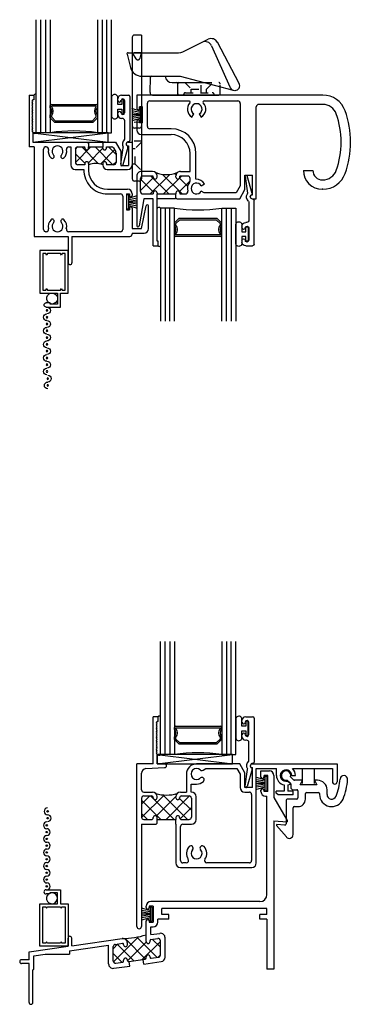
# Model space of a CAD drawing. Extents: x -12.8 to 29.1, y 0 to 48.
# Drawn here: x -10.3 to -5.9, y 12.3 to 25.3 of the extents above; entities that cross this region are included whole.
import ezdxf

# ---------------------------------------------------------------- set-up
doc = ezdxf.new("R2010")
doc.units = 0
doc.header["$LTSCALE"] = 0.3
doc.header["$MEASUREMENT"] = 0
doc.linetypes.add('HIDDEN2', pattern=[0.1875, 0.125, -0.0625])
doc.layers.get('0').update_dxf_attribs({"linetype": 'CONTINUOUS'})
for name, color, linetype in [('B200025$0$THERMAL', 3, 'CONTINUOUS'), ('B200051$0$THERMAL', 3, 'CONTINUOUS'), ('B200051a$0$GLASS', 86, 'CONTINUOUS'), ('B200051a$0$HARD_SEAL', 7, 'CONTINUOUS'), ('B200051a$0$IG_SPACER', 86, 'CONTINUOUS'), ('B200051a$0$SETTING_BLOCK', 86, 'CONTINUOUS'), ('b200062$0$THERMAL', 3, 'CONTINUOUS'), ('b200062a$0$GLASS', 86, 'CONTINUOUS'), ('b200062a$0$HARD_SEAL', 7, 'CONTINUOUS'), ('b200062a$0$IG_SPACER', 86, 'CONTINUOUS'), ('B200071$0$THERMAL', 3, 'CONTINUOUS'), ('B200071a$0$GLASS', 86, 'CONTINUOUS'), ('B200071a$0$HARD_SEAL', 7, 'CONTINUOUS'), ('B200071a$0$IG_SPACER', 86, 'CONTINUOUS'), ('B200071a$0$LockSpring', 40, 'CONTINUOUS'), ('B200071a$0$SETTING_BLOCK', 86, 'CONTINUOUS'), ('E200025$0$EXT_FRAME', 5, 'CONTINUOUS'), ('E200051$0$EXT_BRIDGE_SASH', 6, 'CONTINUOUS'), ('E200051$0$EXT_SASH', 6, 'CONTINUOUS'), ('e200062$0$EXT_BRIDGE_SASH', 6, 'CONTINUOUS'), ('e200062$0$EXT_SASH', 6, 'CONTINUOUS'), ('E200071$0$EXT_SASH', 6, 'CONTINUOUS'), ('E200090$0$EXT_BEAD', 1, 'CONTINUOUS'), ('e289005$0$EXT_MISC', 5, 'CONTINUOUS'), ('E990861$0$EXT_MISC', 5, 'CONTINUOUS'), ('HARD_HIDDEN', 13, 'HIDDEN2'), ('HARD_OBJECT', 13, 'CONTINUOUS'), ('SCREEN$0$SCREEN_MESH', 5, 'CONTINUOUS'), ('SCREEN$0$SPLINE', 5, 'CONTINUOUS'), ('SILL$0$DIM', 7, 'CONTINUOUS'), ('SILL$0$HARD_SEAL', 7, 'CONTINUOUS')]:
    doc.layers.add(name, color=color, linetype=linetype)

# ---------------------------------------------------------------- blocks, each defined once
blk = doc.blocks.new('E200051')
at = {"layer": 'E200051$0$EXT_BRIDGE_SASH'}
for p, q in [((0.637, 0.977), (0.625, 0.965)), ((0.625, 0.801), (0.625, 0.965)), ((0.637, 0.789), (0.625, 0.801))]:
    blk.add_line(p, q, dxfattribs=at)
at = {"layer": 'E200051$0$EXT_SASH'}
for p, q in [((1.772, 1.585), (1.472, 1.585)), ((1.77, 1.491), (1.472, 1.555)), ((1.77, 1.367), (1.77, 1.491)), ((1.832, 1.367), (1.832, 1.525)), ((0.625, 1.312), (0.625, 1.367)), ((0.625, 1.367), (0.927, 1.367)), ((0.675, 1.317), (0.937, 1.317)), ((0.675, 1.312), (0.675, 1.317)), ((0.937, 1.215), (0.937, 1.317)), ((0.987, 1.037), (0.987, 1.307)), ((1.25, 1.04), (1.25, 1.307)), ((1.31, 1.367), (1.332, 1.367)), ((1.312, 1.292), (1.312, 1.332)), ((1.312, 1.332), (1.332, 1.332)), ((1.502, 1.367), (1.77, 1.367)), ((1.502, 1.332), (1.522, 1.332)), ((1.522, 1.292), (1.522, 1.332)), ((1.832, 1.367), (1.845, 1.367)), ((1.875, 0.568), (1.875, 1.337)), ((0.625, 1.146), (0.745, 1.215)), ((0.745, 1.215), (0.937, 1.215)), ((1.312, 1.292), (1.522, 1.292)), ((1.312, 1.04), (1.312, 1.212)), ((1.342, 1.242), (1.783, 1.242)), ((1.813, 1.212), (1.813, 0.523)), ((0.625, 0.989), (0.625, 1.146)), ((0.687, 1.027), (0.687, 1.092)), ((0.702, 1.119), (0.754, 1.149)), ((0.77, 1.153), (0.894, 1.153)), ((0.925, 1.122), (0.925, 1.027)), ((0.637, 0.977), (0.625, 0.989)), ((0.702, 1.027), (0.687, 1.027)), ((0.702, 0.977), (0.687, 0.977)), ((0.687, 0.789), (0.687, 0.977)), ((0.91, 1.027), (0.925, 1.027)), ((0.91, 0.977), (0.927, 0.977)), ((0.637, 0.789), (0.625, 0.777)), ((0.702, 0.789), (0.687, 0.789)), ((0.91, 0.789), (0.999, 0.789)), ((0.625, 0.05), (0.625, 0.777)), ((0.702, 0.739), (0.687, 0.739)), ((0.687, 0.644), (0.687, 0.739)), ((0.91, 0.739), (0.925, 0.739)), ((0.925, 0.739), (0.925, 0.644)), ((0.987, 0.611), (0.987, 0.727)), ((0.687, 0.526), (0.687, 0.551)), ((0.687, 0.551), (0.927, 0.551)), ((0.718, 0.613), (0.894, 0.613)), ((1.875, 0.568), (2.225, 0.568)), ((1.875, 0.067), (1.875, 0.518)), ((1.875, 0.518), (2.225, 0.518)), ((0.687, 0.222), (0.687, 0.226)), ((1.783, 0.192), (0.717, 0.192)), ((1.813, 0.229), (1.813, 0.222)), ((0, 0.062), (0.062, 0.062)), ((0, 0), (0, 0.062)), ((0, 0), (0.687, 0)), ((0.062, 0.062), (0.062, 0.05)), ((0.074, 0.038), (0.062, 0.05)), ((0.086, 0.05), (0.074, 0.038)), ((0.098, 0.038), (0.086, 0.05)), ((0.11, 0.05), (0.098, 0.038)), ((0.122, 0.038), (0.11, 0.05)), ((0.134, 0.05), (0.122, 0.038)), ((0.146, 0.038), (0.134, 0.05)), ((0.158, 0.05), (0.146, 0.038)), ((0.17, 0.038), (0.158, 0.05)), ((0.182, 0.05), (0.17, 0.038)), ((0.194, 0.038), (0.182, 0.05)), ((0.206, 0.05), (0.194, 0.038)), ((0.218, 0.038), (0.206, 0.05)), ((0.23, 0.05), (0.218, 0.038)), ((0.242, 0.038), (0.23, 0.05)), ((0.254, 0.05), (0.242, 0.038)), ((0.266, 0.038), (0.254, 0.05)), ((0.278, 0.05), (0.266, 0.038)), ((0.29, 0.038), (0.278, 0.05)), ((0.302, 0.05), (0.29, 0.038)), ((0.314, 0.038), (0.302, 0.05)), ((0.326, 0.05), (0.314, 0.038)), ((0.338, 0.038), (0.326, 0.05)), ((0.35, 0.05), (0.338, 0.038)), ((0.362, 0.038), (0.35, 0.05)), ((0.374, 0.05), (0.362, 0.038)), ((0.386, 0.038), (0.374, 0.05)), ((0.398, 0.05), (0.386, 0.038)), ((0.41, 0.038), (0.398, 0.05)), ((0.422, 0.05), (0.41, 0.038)), ((0.434, 0.038), (0.422, 0.05)), ((0.446, 0.05), (0.434, 0.038)), ((0.458, 0.038), (0.446, 0.05)), ((0.47, 0.05), (0.458, 0.038)), ((0.482, 0.038), (0.47, 0.05)), ((0.494, 0.05), (0.482, 0.038)), ((0.494, 0.05), (0.625, 0.05)), ((0.687, 0.067), (0.687, 0)), ((0.687, 0.067), (1.875, 0.067))]:
    blk.add_line(p, q, dxfattribs=at)
for centre, radius, start, end in [((1.472, 1.57), 0.015, 90, 270), ((1.772, 1.525), 0.06, 0, 90), ((0.65, 1.312), 0.025, 180, 0), ((0.927, 1.307), 0.06, 0, 90), ((1.31, 1.307), 0.06, 90, 180), ((1.332, 1.349), 0.0175, 270, 90), ((1.502, 1.349), 0.0175, 90, 270), ((1.845, 1.337), 0.03, 0, 90), ((1.342, 1.212), 0.03, 90, 180), ((1.783, 1.212), 0.03, 0, 90), ((0.718, 1.092), 0.031, 120, 180), ((0.77, 1.122), 0.031, 90, 120), ((0.894, 1.122), 0.031, 0, 90), ((0.702, 1.002), 0.025, 270, 90), ((0.91, 1.002), 0.025, 90, 270), ((0.927, 1.037), 0.06, 270, 0), ((0.999, 1.04), 0.313, 267.8028, 0), ((0.999, 1.04), 0.251, 270, 0), ((0.702, 0.764), 0.025, 270, 90), ((0.91, 0.764), 0.025, 90, 270), ((0.718, 0.644), 0.031, 180, 270), ((0.717, 0.526), 0.03, 180, 281.3453), ((0.894, 0.644), 0.031, 270, 0), ((0.927, 0.611), 0.06, 270, 0), ((1.783, 0.523), 0.03, 254.0136, 0), ((2.225, 0.543), 0.025, 270, 90), ((0.747, 0.376), 0.0725, 44.8572, 315.1428), ((0.747, 0.376), 0.122, 44.8572, 101.3453), ((0.816, 0.445), 0.025, 224.8572, 44.8572), ((1.672, 0.445), 0.025, 135.1428, 315.1428), ((1.741, 0.376), 0.122, 74.0136, 135.1428), ((1.741, 0.376), 0.0725, 224.8572, 135.1428), ((0.747, 0.376), 0.122, 258.6547, 315.1428), ((0.816, 0.307), 0.025, 315.1428, 135.1428), ((1.672, 0.307), 0.025, 44.8572, 224.8572), ((1.741, 0.376), 0.122, 224.8572, 285.9864), ((0.717, 0.226), 0.03, 78.6547, 180), ((0.717, 0.222), 0.03, 180, 270), ((1.783, 0.229), 0.03, 0, 105.9864), ((1.783, 0.222), 0.03, 270, 0)]:
    blk.add_arc(centre, radius, start, end, dxfattribs=at)
blk = doc.blocks.new('B200051')
at = {"layer": 'B200051$0$THERMAL'}
h = blk.add_hatch(dxfattribs=at)
h.set_pattern_fill('NET', color=256, angle=45, style=0)
h.paths.add_polyline_path([(0.925, 0.977), (0.91, 0.977, -1), (0.91, 1.027), (0.925, 1.027), (0.925, 1.122, 0.414214), (0.894, 1.153), (0.77, 1.153, 0.131652), (0.754, 1.149), (0.702, 1.119, 0.267949), (0.687, 1.092), (0.687, 1.027), (0.702, 1.027, -1), (0.702, 0.977), (0.687, 0.977), (0.687, 0.789), (0.702, 0.789, -1), (0.702, 0.739), (0.687, 0.739), (0.687, 0.644, 0.414214), (0.718, 0.613), (0.894, 0.613, 0.414214), (0.925, 0.644), (0.925, 0.739), (0.91, 0.739, -1), (0.91, 0.789), (0.925, 0.789, -0.17675)])
for p, q in [((0.637, 0.977), (0.687, 0.977)), ((0.637, 0.789), (0.687, 0.789))]:
    blk.add_line(p, q, dxfattribs=at)
blk.add_arc((1.183, 0.883), 0.274, 159.9529, 200.0471, dxfattribs=at)
blk.add_blockref('E200051', (0, 0))
blk = doc.blocks.new('E200090')
at = {"layer": 'E200090$0$EXT_BEAD'}
for p, q in [((-0.005, 0.938), (0.087, 0.938)), ((0.107, 0.918), (0.107, 0.334)), ((-0.055, 0.868), (-0.055, 0.888)), ((0.037, 0.701), (0.037, 0.865)), ((-0.055, 0.678), (-0.055, 0.697)), ((0.005, 0.628), (-0.005, 0.628)), ((0.037, 0.359), (0.037, 0.596)), ((0.092, 0.319), (0.087, 0.319)), ((-0.014, 0.019), (0.018, 0.238)), ((0.08, 0.243), (0.014, 0.011))]:
    blk.add_line(p, q, dxfattribs=at)
for centre, radius, start, end in [((-0.005, 0.888), 0.05, 90, 180), ((0.087, 0.918), 0.02, 0, 90), ((-0.032, 0.868), 0.023, 180, 355.5565), ((0.013, 0.865), 0.0231, 0, 175.5565), ((-0.032, 0.697), 0.023, 4.4435, 180), ((-0.005, 0.678), 0.05, 180, 270), ((0.013, 0.701), 0.0231, 184.4435, 0), ((0.005, 0.596), 0.032, 0, 90), ((0.087, 0.288), 0.081, 132.6161, 209.7287), ((0.022, 0.359), 0.015, 312.6161, 360), ((0.087, 0.288), 0.031, 90, 242.8371), ((0.092, 0.334), 0.015, 270, 360), ((0.003, 0.24), 0.015, 351.5727, 29.7287), ((0.066, 0.247), 0.015, 344.2321, 62.8371), ((0, 0.015), 0.015, 165, 344.2321)]:
    blk.add_arc(centre, radius, start, end, dxfattribs=at)
blk = doc.blocks.new('B200090')
blk.add_blockref('E200090', (0, 0))
blk = doc.blocks.new('B200051a$0$Sb_16_2')
at = {"layer": 'B200051a$0$SETTING_BLOCK'}
for p, q in [((1, 0.125), (0, 0.125)), ((0, 0.125), (0, 0)), ((0, 0), (1, 0.125)), ((0, 0.125), (1, 0)), ((0, 0), (1, 0)), ((1, 0), (1, 0.125))]:
    blk.add_line(p, q, dxfattribs=at)
blk = doc.blocks.new('B200051a$0$Ws-187')
at = {"layer": 'B200051a$0$HARD_SEAL'}
for p, q in [((0.055, 0.03), (0.023, 0.143)), ((0.075, 0.03), (0.054, 0.143)), ((0.095, 0.03), (0.077, 0.143)), ((0.105, 0.03), (0.105, 0.143)), ((0.115, 0.03), (0.133, 0.143)), ((0.135, 0.03), (0.157, 0.143)), ((0.155, 0.03), (0.188, 0.143)), ((0.2, 0.03), (0.011, 0.03)), ((0.011, 0.03), (0.011, 0)), ((0.011, 0), (0.2, 0)), ((0.2, 0), (0.2, 0.03))]:
    blk.add_line(p, q, dxfattribs=at)
blk = doc.blocks.new('B200051a$0$Bulb_680')
at = {"layer": 'B200051a$0$HARD_SEAL'}
blk.add_lwpolyline([(-0.119, -0.175, -1.037768), (-0.12, -0.092), (-0.032, -0.092), (-0.032, -0.04), (-0.095, -0.04), (-0.095, -0.01), (0.095, -0.01), (0.095, -0.04), (0.031, -0.04), (0.031, -0.092), (0.12, -0.092, -1.037768), (0.119, -0.175)], format="xyb", close=True, dxfattribs=at)
blk = doc.blocks.new('B200051a$0$G16_3_3')
at = {"layer": 'B200051a$0$GLASS'}
for p, q in [((0, 0), (0, 1.5)), ((0.062, 0), (0.062, 1.5)), ((0.124, 1.5), (0.124, 0)), ((0.186, 1.5), (0.186, 0)), ((0.814, 1.5), (0.814, 0)), ((0.876, 1.5), (0.876, 0)), ((0.938, 0), (0.938, 1.5)), ((1, 0), (1, 1.5)), ((0.062, 0), (0, 0)), ((0.124, 0), (0.062, 0)), ((0.186, 0), (0.124, 0)), ((0.814, 0), (0.876, 0)), ((0.876, 0), (0.938, 0)), ((0.938, 0), (1, 0))]:
    blk.add_line(p, q, dxfattribs=at)
at = {"layer": 'B200051a$0$IG_SPACER'}
for p, q in [((0.187, 0.335), (0.187, 0.36)), ((0.202, 0.375), (0.798, 0.375)), ((0.207, 0.355), (0.793, 0.355)), ((0.207, 0.342), (0.207, 0.355)), ((0.793, 0.355), (0.793, 0.342)), ((0.813, 0.36), (0.813, 0.335)), ((0.187, 0.197), (0.187, 0.235)), ((0.249, 0.135), (0.187, 0.197)), ((0.207, 0.205), (0.207, 0.228)), ((0.257, 0.155), (0.207, 0.205)), ((0.751, 0.135), (0.249, 0.135)), ((0.743, 0.155), (0.257, 0.155)), ((0.793, 0.205), (0.743, 0.155)), ((0.813, 0.197), (0.751, 0.135)), ((0.793, 0.228), (0.793, 0.205)), ((0.813, 0.235), (0.813, 0.197))]:
    blk.add_line(p, q, dxfattribs=at)
for centre, radius, start, end in [((0.202, 0.36), 0.015, 90, 180), ((0.135, 0.285), 0.0725, 316.3972, 43.6028), ((0.135, 0.285), 0.0925, 321.6083, 38.3917), ((0.865, 0.285), 0.0925, 141.6083, 218.3917), ((0.865, 0.285), 0.0725, 136.3972, 223.6028), ((0.798, 0.36), 0.015, 0, 90), ((0.5, -2.209), 2.232, 81.9114, 98.0886)]:
    blk.add_arc(centre, radius, start, end, dxfattribs=at)
blk = doc.blocks.new('B200051a')
at = {"layer": 'B200051a$0$HARD_SEAL'}
for centre, radius, start, end in [((0.011, 1.867), 0.0177, 29.266, 151.7917), ((0.006, 1.393), 0.0267, 206.0055, 318.4642)]:
    blk.add_arc(centre, radius, start, end, dxfattribs=at)
for name, p in [('B200051a$0$G16_3_3', (0.026, 1.375)), ('B200090', (1.164, 0.937))]:
    blk.add_blockref(name, p)
at = {"rotation": 270}
blk.add_blockref('B200051', (-0.067, 1.875), dxfattribs=at)
at = {"layer": 'B200051a$0$HARD_SEAL', "xscale": -1, "rotation": 270}
blk.add_blockref('B200051a$0$Bulb_680', (1.201, 1.72), dxfattribs=at)
at = {"layer": 'B200051a$0$HARD_SEAL'}
blk.add_blockref('B200051a$0$Sb_16_2', (-0.017, 1.25), dxfattribs=at)
at = {"layer": 'B200051a$0$HARD_SEAL', "rotation": 270}
blk.add_blockref('B200051a$0$Ws-187', (1.225, 0.563), dxfattribs=at)
blk = doc.blocks.new('b200062a$0$Ws-187')
at = {"layer": 'b200062a$0$HARD_SEAL'}
for p, q in [((0.055, 0.03), (0.023, 0.143)), ((0.075, 0.03), (0.054, 0.143)), ((0.095, 0.03), (0.077, 0.143)), ((0.105, 0.03), (0.105, 0.143)), ((0.115, 0.03), (0.133, 0.143)), ((0.135, 0.03), (0.157, 0.143)), ((0.155, 0.03), (0.188, 0.143)), ((0.2, 0.03), (0.011, 0.03)), ((0.011, 0.03), (0.011, 0)), ((0.011, 0), (0.2, 0)), ((0.2, 0), (0.2, 0.03))]:
    blk.add_line(p, q, dxfattribs=at)
blk = doc.blocks.new('b200062a$0$Bulb_680')
at = {"layer": 'b200062a$0$HARD_SEAL'}
blk.add_lwpolyline([(-0.119, -0.175, -1.037768), (-0.12, -0.092), (-0.032, -0.092), (-0.032, -0.04), (-0.095, -0.04), (-0.095, -0.01), (0.095, -0.01), (0.095, -0.04), (0.031, -0.04), (0.031, -0.092), (0.12, -0.092, -1.037768), (0.119, -0.175)], format="xyb", close=True, dxfattribs=at)
blk = doc.blocks.new('e200062')
at = {"layer": 'e200062$0$EXT_BRIDGE_SASH'}
for p, q in [((1.363, 0.519), (1.375, 0.507)), ((1.375, 0.507), (1.375, 0.269))]:
    blk.add_line(p, q, dxfattribs=at)
at = {"layer": 'e200062$0$EXT_SASH'}
for p, q in [((0, 2.47), (0, 0)), ((0.125, 2.47), (0.125, 1.618)), ((1.25, 2.47), (1.25, 2.461)), ((1, 2.211), (1, 2.336)), ((1.375, 1.586), (0.157, 1.586)), ((1.375, 1.531), (1.375, 1.586)), ((1.063, 1.434), (1.063, 1.536)), ((1.325, 1.536), (1.063, 1.536)), ((1.325, 1.531), (1.325, 1.536)), ((0.078, 0.893), (0.078, 1.34)), ((0.11, 1.372), (1.206, 1.372)), ((1.255, 1.434), (1.063, 1.434)), ((1.206, 1.372), (1.297, 1.32)), ((1.375, 1.365), (1.255, 1.434)), ((1.297, 1.32), (1.297, 0.892)), ((1.375, 0.531), (1.375, 1.365)), ((0.25, 0.829), (0.293, 0.854)), ((1.118, 0.785), (0.776, 0.785)), ((1.204, 0.856), (1.179, 0.899)), ((1.297, 0.892), (1.276, 0.856)), ((0.078, 0.171), (0.078, 0.693)), ((0.293, 0.732), (0.25, 0.757)), ((1.013, 0.707), (0.776, 0.707)), ((1.013, 0.579), (1.013, 0.707)), ((1.075, 0.676), (1.075, 0.569)), ((1.141, 0.707), (1.106, 0.707)), ((1.09, 0.569), (1.075, 0.569)), ((1.298, 0.569), (1.313, 0.569)), ((1.313, 0.569), (1.313, 0.645)), ((1.363, 0.519), (1.375, 0.531)), ((0.447, 0.456), (0.447, 0.171)), ((0.525, 0.06), (0.525, 0.456)), ((1.09, 0.519), (1.073, 0.519)), ((1.298, 0.519), (1.313, 0.519)), ((1.313, 0.269), (1.313, 0.519)), ((1.09, 0.269), (1.073, 0.269)), ((1.298, 0.269), (1.313, 0.269)), ((1.938, 0.269), (1.375, 0.269)), ((1.938, 0.281), (1.938, 0.269)), ((2, 0.281), (1.938, 0.281)), ((2, 0.219), (2, 0.281)), ((0.417, 0.141), (0.108, 0.141)), ((1.013, 0.209), (1.013, 0.06)), ((1.075, 0.219), (1.075, 0.081)), ((1.09, 0.219), (1.075, 0.219)), ((1.298, 0.219), (1.313, 0.219)), ((1.313, 0.081), (1.313, 0.219)), ((2, 0.219), (1.375, 0.219)), ((1.375, 0.219), (1.375, 0.093)), ((0, 0), (0.177, 0)), ((0.157, 0.075), (0.157, 0.035)), ((0.367, 0.075), (0.157, 0.075)), ((0.177, 0.035), (0.157, 0.035)), ((0.367, 0.035), (0.347, 0.035)), ((0.347, 0), (0.465, 0)), ((0.367, 0.075), (0.367, 0.035)), ((1.073, 0), (1.735, 0)), ((1.282, 0.05), (1.106, 0.05)), ((1.375, 0.093), (1.735, 0.03))]:
    blk.add_line(p, q, dxfattribs=at)
for centre, radius, start, end in [((0.313, 2.47), 0.313, 109.4496, 180), ((0.625, 1.586), 1.25, 70.5504, 109.4496), ((0.937, 2.47), 0.313, 0, 70.5504), ((0.313, 2.47), 0.188, 109.4496, 180), ((0.625, 1.586), 1.125, 70.5504, 109.4496), ((0.937, 2.47), 0.188, 358.5679, 70.5504), ((1, 2.461), 0.125, 270, 1.7564), ((1, 2.461), 0.25, 270, 0), ((0.157, 1.618), 0.032, 180, 270), ((1.35, 1.531), 0.025, 180, 0), ((0.11, 1.34), 0.032, 90, 180), ((0.187, 0.793), 0.122, 30, 133.1285), ((0.093, 0.893), 0.015, 180, 313.1285), ((0.187, 0.793), 0.0725, 30, 330), ((0.776, 0.456), 0.329, 90, 180), ((1.24, 0.793), 0.122, 120, 183.7444), ((1.24, 0.793), 0.0725, 120, 60), ((0.093, 0.693), 0.015, 46.8715, 180), ((0.187, 0.793), 0.122, 226.8715, 330), ((0.776, 0.456), 0.251, 90, 180), ((1.106, 0.676), 0.031, 90, 180), ((1.141, 0.676), 0.031, 49.6599, 90), ((1.24, 0.793), 0.122, 229.6599, 285.8795), ((1.282, 0.645), 0.031, 0, 105.8795), ((1.073, 0.579), 0.06, 180, 270), ((1.09, 0.544), 0.025, 270, 90), ((1.298, 0.544), 0.025, 90, 270), ((1.073, 0.209), 0.06, 90, 180), ((1.09, 0.244), 0.025, 270, 90), ((1.298, 0.244), 0.025, 90, 270), ((0.108, 0.171), 0.03, 180, 270), ((0.417, 0.171), 0.03, 270, 0), ((0.177, 0.018), 0.0175, 270, 90), ((0.347, 0.018), 0.0175, 90, 270), ((0.465, 0.06), 0.06, 270, 0), ((1.073, 0.06), 0.06, 180, 270), ((1.106, 0.081), 0.031, 180, 270), ((1.282, 0.081), 0.031, 270, 0), ((1.735, 0.015), 0.015, 270, 90)]:
    blk.add_arc(centre, radius, start, end, dxfattribs=at)
blk = doc.blocks.new('b200062')
at = {"layer": 'b200062$0$THERMAL'}
h = blk.add_hatch(dxfattribs=at)
h.set_pattern_fill('NET', color=256, angle=45, style=0)
h.paths.add_polyline_path([(1.313, 0.519), (1.298, 0.519, -1), (1.298, 0.569), (1.313, 0.569), (1.313, 0.645, 0.497925), (1.274, 0.675, -0.250346), (1.161, 0.7, 0.177858), (1.141, 0.707), (1.106, 0.707, 0.414214), (1.075, 0.676), (1.075, 0.569), (1.09, 0.569, -1), (1.09, 0.519), (1.073, 0.519, -0.198912), (1.031, 0.537, -0.183538), (1.031, 0.251, -0.198912), (1.073, 0.269), (1.09, 0.269, -1), (1.09, 0.219), (1.075, 0.219), (1.075, 0.081, 0.414214), (1.106, 0.05), (1.282, 0.05, 0.414214), (1.313, 0.081), (1.313, 0.219), (1.298, 0.219, -1), (1.298, 0.269), (1.313, 0.269)])
for p, q in [((1.363, 0.519), (1.313, 0.519)), ((1.375, 0.269), (1.313, 0.269))]:
    blk.add_line(p, q, dxfattribs=at)
blk.add_arc((0.655, 0.394), 0.401, 339.1996, 20.8004, dxfattribs=at)
blk.add_blockref('e200062', (0, 0), dxfattribs=at)
blk = doc.blocks.new('b200062a$0$G16_3_3')
at = {"layer": 'b200062a$0$GLASS'}
for p, q in [((0, 0), (0, 1.5)), ((0.062, 0), (0.062, 1.5)), ((0.124, 1.5), (0.124, 0)), ((0.186, 1.5), (0.186, 0)), ((0.814, 1.5), (0.814, 0)), ((0.876, 1.5), (0.876, 0)), ((0.938, 0), (0.938, 1.5)), ((1, 0), (1, 1.5)), ((0.062, 0), (0, 0)), ((0.124, 0), (0.062, 0)), ((0.186, 0), (0.124, 0)), ((0.814, 0), (0.876, 0)), ((0.876, 0), (0.938, 0)), ((0.938, 0), (1, 0))]:
    blk.add_line(p, q, dxfattribs=at)
at = {"layer": 'b200062a$0$IG_SPACER'}
for p, q in [((0.187, 0.335), (0.187, 0.36)), ((0.202, 0.375), (0.798, 0.375)), ((0.207, 0.355), (0.793, 0.355)), ((0.207, 0.342), (0.207, 0.355)), ((0.793, 0.355), (0.793, 0.342)), ((0.813, 0.36), (0.813, 0.335)), ((0.187, 0.197), (0.187, 0.235)), ((0.249, 0.135), (0.187, 0.197)), ((0.207, 0.205), (0.207, 0.228)), ((0.257, 0.155), (0.207, 0.205)), ((0.751, 0.135), (0.249, 0.135)), ((0.743, 0.155), (0.257, 0.155)), ((0.793, 0.205), (0.743, 0.155)), ((0.813, 0.197), (0.751, 0.135)), ((0.793, 0.228), (0.793, 0.205)), ((0.813, 0.235), (0.813, 0.197))]:
    blk.add_line(p, q, dxfattribs=at)
for centre, radius, start, end in [((0.202, 0.36), 0.015, 90, 180), ((0.135, 0.285), 0.0725, 316.3972, 43.6028), ((0.135, 0.285), 0.0925, 321.6083, 38.3917), ((0.865, 0.285), 0.0925, 141.6083, 218.3917), ((0.865, 0.285), 0.0725, 136.3972, 223.6028), ((0.798, 0.36), 0.015, 0, 90), ((0.5, -2.209), 2.232, 81.9114, 98.0886)]:
    blk.add_arc(centre, radius, start, end, dxfattribs=at)
blk = doc.blocks.new('b200062a')
at = {"layer": 'b200062a$0$HARD_SEAL'}
for centre, radius, start, end in [((0.292, -1.518), 0.0267, 41.5358, 153.9945), ((0.297, -1.992), 0.0177, 208.2083, 330.734)]:
    blk.add_arc(centre, radius, start, end, dxfattribs=at)
at = {"xscale": -1, "rotation": 180}
blk.add_blockref('B200090', (1.45, -1.062), dxfattribs=at)
at = {"rotation": 180}
blk.add_blockref('b200062a$0$G16_3_3', (1.312, -1.5), dxfattribs=at)
at = {"layer": 'b200062a$0$HARD_SEAL'}
for name, p, rotation in [('b200062', (0, 0), 270), ('b200062a$0$Ws-187', (0.075, -0.367), 90), ('b200062a$0$Bulb_680', (1.487, -1.845), 270)]:
    blk.add_blockref(name, p, dxfattribs=dict(at, rotation=rotation))
blk = doc.blocks.new('MTG_RAIL')
for name, p in [('B200051a', (0, 0)), ('b200062a', (1.362, 1.875))]:
    blk.add_blockref(name, p)
blk = doc.blocks.new('E200025')
at = {"layer": 'E200025$0$EXT_FRAME'}
for p, q in [((3.078, 2.548), (3.078, 2.628)), ((3.078, 2.628), (3.19, 2.628)), ((3.168, 2.566), (3.118, 2.566)), ((3.118, 2.548), (3.118, 2.566)), ((3.168, 2.356), (3.168, 2.566)), ((3.25, 2.568), (3.25, 2.274)), ((3.078, 2.354), (3.078, 2.373)), ((3.118, 2.356), (3.118, 2.373)), ((3.168, 2.356), (3.118, 2.356)), ((3.138, 2.294), (3.157, 2.294)), ((3.157, 0.988), (3.157, 2.294)), ((3.25, 2.274), (3.425, 1.971)), ((3.25, 1.966), (3.25, 0)), ((3.25, 1.966), (3.425, 1.951)), ((3.425, 1.971), (3.425, 1.951)), ((1.555, 0.815), (1.555, 0.835)), ((1.595, 0.833), (1.595, 0.815)), ((1.645, 0.833), (1.595, 0.833)), ((3.064, 0.895), (1.615, 0.895)), ((1.645, 0.833), (1.645, 0.623)), ((3.157, 0.802), (1.761, 0.802)), ((1.761, 0.722), (1.761, 0.802)), ((3.157, 0.722), (3.157, 0.802)), ((1.854, 0.66), (1.707, 0.66)), ((1.707, 0.621), (1.707, 0.66)), ((1.854, 0.722), (1.761, 0.722)), ((1.854, 0.66), (1.854, 0.722)), ((3.064, 0.66), (3.064, 0.722)), ((3.157, 0.722), (3.064, 0.722)), ((3.157, 0.66), (3.064, 0.66)), ((3.157, 0.66), (3.157, 0)), ((1.555, 0.364), (1.555, 0.64)), ((1.595, 0.64), (1.595, 0.623)), ((1.595, 0.623), (1.645, 0.623)), ((1.617, 0.561), (1.647, 0.561)), ((1.617, 0.457), (1.617, 0.561)), ((0.517, 0.302), (0.517, 0.409)), ((0.567, 0.309), (0.567, 0.409)), ((0.567, 0.309), (1.237, 0.403)), ((1.617, 0.457), (1.737, 0.473)), ((1.618, 0.394), (1.709, 0.407)), ((1.805, 0.158), (1.805, 0.414)), ((0, 0.229), (0.517, 0.302)), ((0.536, 0.242), (1.055, 0.315)), ((1.055, 0.069), (1.055, 0.315)), ((1.117, 0.106), (1.117, 0.298)), ((1.143, 0.327), (1.238, 0.341)), ((1.255, 0.321), (1.255, 0.326)), ((1.305, 0.321), (1.305, 0.344)), ((1.605, 0.364), (1.605, 0.379)), ((1.743, 0.185), (1.743, 0.377)), ((0, 0.123), (0, 0.229)), ((0.062, 0.176), (0.214, 0.197)), ((0.062, 0), (0.062, 0.176)), ((0.214, 0.197), (0.536, 0.197)), ((0.536, 0.242), (0.536, 0.197)), ((1.322, 0.1), (1.542, 0.131)), ((1.555, 0.146), (1.555, 0.162)), ((1.605, 0.157), (1.605, 0.162)), ((1.622, 0.142), (1.717, 0.156)), ((0, 0.123), (-0.1, 0.123)), ((0, 0.073), (-0.1, 0.073)), ((0, -0.443), (0, 0.073)), ((0.05, -0.012), (0.062, 0)), ((1.123, 0.01), (1.337, 0.04)), ((1.151, 0.076), (1.242, 0.089)), ((1.255, 0.104), (1.255, 0.119)), ((1.305, 0.115), (1.305, 0.119)), ((1.524, 0.066), (1.753, 0.098)), ((3.25, 0), (3.157, 0)), ((0.05, -0.443), (0.05, -0.012))]:
    blk.add_line(p, q, dxfattribs=at)
for centre, radius, start, end in [((3.19, 2.568), 0.06, 0, 90), ((3.098, 2.548), 0.02, 180, 0), ((3.098, 2.373), 0.02, 0, 180), ((3.138, 2.354), 0.06, 180, 270), ((3.064, 0.988), 0.093, 270, 0), ((1.615, 0.835), 0.06, 90, 180), ((1.575, 0.815), 0.02, 180, 0), ((1.575, 0.64), 0.02, 360, 180), ((1.647, 0.621), 0.06, 270, 0), ((0.542, 0.409), 0.025, 0, 180), ((1.245, 0.344), 0.06, 360, 98), ((1.62, 0.379), 0.015, 98, 180), ((1.713, 0.377), 0.03, 0, 98), ((1.745, 0.414), 0.06, 0, 98), ((1.147, 0.298), 0.03, 98, 180), ((1.24, 0.326), 0.015, 0, 98), ((1.28, 0.321), 0.025, 180, 360), ((1.58, 0.364), 0.025, 180, 0), ((1.28, 0.119), 0.025, 360, 180), ((1.54, 0.146), 0.015, 278, 0), ((1.58, 0.162), 0.025, 360, 180), ((1.62, 0.157), 0.015, 180, 278), ((1.713, 0.185), 0.03, 278, 0), ((1.745, 0.158), 0.06, 278, 0), ((-0.1, 0.098), 0.025, 90, 270), ((1.115, 0.069), 0.06, 180, 278), ((1.147, 0.106), 0.03, 180, 278), ((1.24, 0.104), 0.015, 278, 360), ((1.32, 0.115), 0.015, 180, 278), ((0.025, -0.443), 0.025, 180, 360)]:
    blk.add_arc(centre, radius, start, end, dxfattribs=at)
blk = doc.blocks.new('*X52')
at = {"color": 0}
for p, q in [((1.092, 0.738), (1.154, 0.801)), ((1.094, 0.564), (1.426, 0.896)), ((1.367, 0.578), (1.145, 0.799)), ((1.225, 0.872), (1.225, 0.872)), ((1.521, 0.6), (1.249, 0.873)), ((1.282, 0.575), (1.531, 0.824)), ((1.677, 0.621), (1.406, 0.892)), ((1.477, 0.593), (1.718, 0.834)), ((1.718, 0.757), (1.61, 0.865)), ((1.212, 0.556), (1.092, 0.676)), ((1.683, 0.622), (1.718, 0.657))]:
    blk.add_line(p, q, dxfattribs=at)
blk = doc.blocks.new('B200025')
at = {"layer": 'B200025$0$THERMAL'}
for p, q in [((1.337, 0.04), (1.328, 0.101)), ((1.524, 0.066), (1.515, 0.127))]:
    blk.add_line(p, q, dxfattribs=at)
blk.add_arc((1.203, 1.656), 1.253, 271.5409, 286.3193, dxfattribs=at)
blk.add_blockref('E200025', (0, 0))
blk.add_blockref('*X52', (0.025, -0.468), dxfattribs=at)
blk = doc.blocks.new('B200071a$0$Sb_16_2')
at = {"layer": 'B200071a$0$SETTING_BLOCK'}
for p, q in [((1, 0.125), (0, 0.125)), ((0, 0.125), (0, 0)), ((0, 0), (1, 0.125)), ((0, 0.125), (1, 0)), ((0, 0), (1, 0)), ((1, 0), (1, 0.125))]:
    blk.add_line(p, q, dxfattribs=at)
blk = doc.blocks.new('E200071')
at = {"layer": 'E200071$0$EXT_SASH'}
for p, q in [((0.218, 2.188), (0.218, 2.813)), ((0.281, 2.813), (0.218, 2.813)), ((0.268, 2.751), (0.256, 2.739)), ((0.281, 2.751), (0.268, 2.751)), ((0.281, 2.751), (0.281, 2.813)), ((0.268, 2.727), (0.256, 2.739)), ((0.268, 2.727), (0.256, 2.715)), ((0.268, 2.703), (0.256, 2.715)), ((0.268, 2.703), (0.256, 2.691)), ((0.268, 2.679), (0.256, 2.691)), ((0.268, 2.679), (0.256, 2.667)), ((0.268, 2.655), (0.256, 2.667)), ((0.268, 2.655), (0.256, 2.643)), ((0.268, 2.631), (0.256, 2.643)), ((0.268, 2.631), (0.256, 2.619)), ((0.268, 2.607), (0.256, 2.619)), ((0.268, 2.607), (0.256, 2.595)), ((0.268, 2.583), (0.256, 2.595)), ((0.268, 2.583), (0.256, 2.571)), ((0.268, 2.559), (0.256, 2.571)), ((0.268, 2.559), (0.256, 2.547)), ((0.268, 2.535), (0.256, 2.547)), ((0.268, 2.535), (0.256, 2.523)), ((0.268, 2.511), (0.256, 2.523)), ((0.268, 2.511), (0.256, 2.499)), ((0.268, 2.487), (0.256, 2.499)), ((0.268, 2.487), (0.256, 2.475)), ((0.268, 2.463), (0.256, 2.475)), ((0.268, 2.463), (0.256, 2.451)), ((0.268, 2.439), (0.256, 2.451)), ((0.268, 2.439), (0.256, 2.427)), ((0.268, 2.415), (0.256, 2.427)), ((0.268, 2.415), (0.256, 2.403)), ((0.268, 2.391), (0.256, 2.403)), ((0.268, 2.391), (0.256, 2.379)), ((0.268, 2.367), (0.256, 2.379)), ((0.268, 2.367), (0.256, 2.355)), ((0.268, 2.343), (0.256, 2.355)), ((0.268, 2.343), (0.256, 2.331)), ((0.268, 2.319), (0.256, 2.331)), ((0.268, 2.319), (0.262, 2.313)), ((0.262, 2.313), (0.268, 2.313)), ((0.268, 2.188), (0.268, 2.313)), ((0, 0.031), (0, 2.188)), ((0.218, 2.188), (0, 2.188)), ((0.12, 2.125), (0.369, 2.138)), ((0.369, 2.188), (0.268, 2.188)), ((1.365, 2.188), (0.793, 2.188)), ((0.879, 2.103), (0.918, 2.126)), ((0.918, 2.126), (1.329, 2.126)), ((1.329, 2.126), (1.372, 2.051)), ((1.434, 2.068), (1.365, 2.188)), ((1.531, 2.188), (2.658, 2.188)), ((1.531, 2.138), (1.536, 2.138)), ((1.536, 1.876), (1.536, 2.138)), ((1.586, 2.126), (1.855, 2.126)), ((1.586, 0.873), (1.586, 2.126)), ((1.855, 2.033), (1.855, 2.126)), ((2.064, 2.126), (2.596, 2.126)), ((2.596, 2.126), (2.596, 1.951)), ((2.658, 2.188), (2.658, 1.951)), ((0.062, 1.843), (0.062, 2.065)), ((0.659, 2.053), (0.659, 1.813)), ((1.372, 2.051), (1.372, 1.874)), ((1.434, 1.876), (1.434, 2.068)), ((1.999, 1.96), (2.038, 1.922)), ((2.055, 2.033), (2.106, 2.033)), ((0.721, 1.919), (0.793, 1.919)), ((0.721, 1.813), (0.721, 1.919)), ((1.536, 1.876), (1.434, 1.876)), ((1.955, 1.91), (1.955, 1.826)), ((2.005, 1.91), (2.005, 1.826)), ((0.062, 1.732), (0.062, 1.481)), ((0.092, 1.813), (0.208, 1.813)), ((0.093, 1.763), (0.193, 1.763)), ((0.268, 1.738), (0.268, 1.753)), ((0.518, 1.738), (0.518, 1.753)), ((0.578, 1.813), (0.659, 1.813)), ((0.593, 1.763), (0.693, 1.763)), ((0.726, 1.813), (0.721, 1.813)), ((0.724, 1.732), (0.724, 1.481)), ((0.786, 1.448), (0.786, 1.753)), ((1.432, 1.814), (1.494, 1.814)), ((1.524, 1.784), (1.524, 0.905)), ((1.851, 1.801), (1.851, 1.826)), ((1.955, 1.826), (1.851, 1.826)), ((1.876, 1.776), (1.851, 1.801)), ((2.074, 1.776), (1.876, 1.776)), ((2.074, 1.826), (2.005, 1.826)), ((2.074, 1.776), (2.074, 1.826)), ((0.093, 1.45), (0.193, 1.45)), ((0.268, 1.45), (0.268, 1.475)), ((0.268, 1.45), (0.518, 1.45)), ((0.518, 1.475), (0.518, 1.45)), ((0.593, 1.45), (0.693, 1.45)), ((0.062, 1.388), (0.256, 1.388)), ((0.062, 1.388), (0.062, 0.031)), ((0.268, 1.4), (0.256, 1.388)), ((0.518, 1.388), (0.518, 0.873)), ((0.58, 0.905), (0.58, 1.358)), ((0.61, 1.388), (0.726, 1.388)), ((0.578, 0.813), (1.526, 0.813)), ((0.657, 0.875), (0.61, 0.875)), ((1.494, 0.875), (0.929, 0.875))]:
    blk.add_line(p, q, dxfattribs=at)
for centre, radius, start, end in [((0.122, 2.065), 0.06, 92.07, 180), ((0.369, 2.163), 0.025, 270, 90), ((0.793, 2.053), 0.135, 90, 180), ((0.793, 2.054), 0.0725, 47.4286, 312.5714), ((0.863, 2.13), 0.031, 227.4286, 300), ((1.531, 2.163), 0.025, 90, 270), ((1.98, 2.033), 0.0755, 360, 284.7807), ((1.98, 2.033), 0.126, 360, 47.8197), ((0.863, 1.978), 0.031, 312.5714, 132.5714), ((1.98, 2.033), 0.126, 180, 258.5096), ((0.092, 1.843), 0.03, 180, 270), ((0.793, 2.054), 0.135, 270, 312.5714), ((1.432, 1.874), 0.06, 180, 270), ((1.98, 2.033), 0.126, 281.4904, 297.3748), ((2.627, 1.951), 0.031, 180, 360), ((0.093, 1.732), 0.031, 90, 180), ((0.193, 1.738), 0.025, 0, 90), ((0.208, 1.753), 0.06, 0, 90), ((0.243, 1.738), 0.025, 180, 360), ((0.578, 1.753), 0.06, 90, 180), ((0.543, 1.738), 0.025, 180, 360), ((0.593, 1.738), 0.025, 90, 180), ((0.693, 1.732), 0.031, 0, 90), ((0.726, 1.753), 0.06, 0, 90), ((1.494, 1.784), 0.03, 0, 90), ((0.093, 1.481), 0.031, 180, 270), ((0.193, 1.475), 0.025, 270, 0), ((0.243, 1.475), 0.025, 360, 180), ((0.543, 1.475), 0.025, 0, 180), ((0.593, 1.475), 0.025, 180, 270), ((0.693, 1.481), 0.031, 270, 0), ((0.726, 1.448), 0.06, 270, 0), ((0.61, 1.358), 0.03, 90, 180), ((0.793, 1), 0.135, 137.4286, 214.6092), ((0.717, 1.07), 0.031, 317.4286, 137.4286), ((0.793, 1), 0.0725, 137.4286, 42.5714), ((0.869, 1.07), 0.031, 42.5714, 222.5714), ((0.793, 1), 0.135, 325.3908, 42.5714), ((0.657, 0.906), 0.031, 270, 34.6092), ((0.929, 0.906), 0.031, 145.3908, 270), ((0.578, 0.873), 0.06, 180, 270), ((0.61, 0.905), 0.03, 180, 270), ((1.494, 0.905), 0.03, 270, 0), ((1.526, 0.873), 0.06, 270, 0), ((0.031, 0.031), 0.031, 180, 0)]:
    blk.add_arc(centre, radius, start, end, dxfattribs=at)
blk = doc.blocks.new('*X57')
at = {"color": 0}
for p, q in [((0.062, 1.476), (0.361, 1.775)), ((0.062, 1.653), (0.172, 1.763)), ((0.318, 1.45), (0.062, 1.706)), ((0.495, 1.45), (0.182, 1.763)), ((0.258, 1.495), (0.518, 1.755)), ((0.671, 1.45), (0.345, 1.776)), ((0.389, 1.45), (0.701, 1.762)), ((0.522, 1.776), (0.51, 1.788)), ((0.724, 1.574), (0.567, 1.731)), ((0.573, 1.457), (0.724, 1.608)), ((0.141, 1.45), (0.062, 1.529))]:
    blk.add_line(p, q, dxfattribs=at)
blk = doc.blocks.new('B200071')
at = {"layer": 'B200071$0$THERMAL'}
for p, q in [((0.268, 1.4), (0.268, 1.45)), ((0.518, 1.388), (0.518, 1.45))]:
    blk.add_line(p, q, dxfattribs=at)
blk.add_arc((0.393, 2.251), 0.477, 252.6079, 287.3921, dxfattribs=at)
blk.add_blockref('E200071', (0, 0))
blk.add_blockref('*X57', (0, 0), dxfattribs=at)
blk = doc.blocks.new('e289005')
at = {"layer": 'e289005$0$EXT_MISC'}
for p, q in [((0.016, -0.06), (0.058, -0.102)), ((0.102, -0.059), (0.06, -0.016)), ((0.063, -0.113), (0.063, -0.156)), ((0.218, -0.063), (0.113, -0.063)), ((0.187, -0.125), (0.218, -0.063)), ((0.407, -0.125), (0.187, -0.125)), ((0.42, -0.063), (0.376, -0.063)), ((0.376, -0.063), (0.407, -0.125)), ((0.094, -0.187), (0.142, -0.187)), ((0.157, -0.202), (0.157, -0.297)), ((0.257, -0.312), (0.257, -0.24)), ((0.272, -0.225), (0.43, -0.225)), ((0.445, -0.24), (0.445, -0.25)), ((0.545, -0.25), (0.545, -0.188)), ((0, -0.327), (0, -0.642)), ((0.142, -0.312), (0.015, -0.312)), ((0.093, -0.783), (0.093, -0.427)), ((0.108, -0.412), (0.157, -0.412)), ((-0.016, -0.657), (-0.125, -0.648)), ((-0.125, -0.648), (-0.125, -0.661)), ((-0.125, -0.661), (0.005, -0.815))]:
    blk.add_line(p, q, dxfattribs=at)
for centre, radius, start, end in [((0, 0), 0.0625, 344.7357, 285.2643), ((0.767, -0.05), 0.05, 356.272, 176.272), ((0.048, -0.113), 0.015, 0, 45), ((0.113, -0.048), 0.015, 225, 270), ((0.42, -0.188), 0.125, 0, 90), ((0, 0), 0.719, 337.6163, 356.272), ((0, 0), 0.819, 337.6163, 356.272), ((0.094, -0.156), 0.031, 180, 270), ((0.142, -0.202), 0.015, 0, 90), ((0.272, -0.24), 0.015, 90, 180), ((0.43, -0.24), 0.015, 360, 90), ((0.607, -0.25), 0.162, 180, 337.6163), ((0.607, -0.25), 0.0625, 180, 337.6163), ((0.015, -0.327), 0.015, 90, 180), ((0.142, -0.297), 0.015, 270, 0), ((0.157, -0.312), 0.1, 270, 360), ((0.108, -0.427), 0.015, 90, 180), ((-0.015, -0.642), 0.015, 265, 0), ((0.043, -0.783), 0.05, 220.0083, 360)]:
    blk.add_arc(centre, radius, start, end, dxfattribs=at)
blk = doc.blocks.new('B289005')
blk.add_blockref('e289005', (0, 0))
blk = doc.blocks.new('B200071a$0$Bulb_680')
at = {"layer": 'B200071a$0$HARD_SEAL'}
blk.add_lwpolyline([(-0.119, -0.175, -1.037768), (-0.12, -0.092), (-0.032, -0.092), (-0.032, -0.04), (-0.095, -0.04), (-0.095, -0.01), (0.095, -0.01), (0.095, -0.04), (0.031, -0.04), (0.031, -0.092), (0.12, -0.092, -1.037768), (0.119, -0.175)], format="xyb", close=True, dxfattribs=at)
blk = doc.blocks.new('B200071a$0$G16_3_3')
at = {"layer": 'B200071a$0$GLASS'}
for p, q in [((0, 0), (0, 1.5)), ((0.062, 0), (0.062, 1.5)), ((0.124, 1.5), (0.124, 0)), ((0.186, 1.5), (0.186, 0)), ((0.814, 1.5), (0.814, 0)), ((0.876, 1.5), (0.876, 0)), ((0.938, 0), (0.938, 1.5)), ((1, 0), (1, 1.5)), ((0.062, 0), (0, 0)), ((0.124, 0), (0.062, 0)), ((0.186, 0), (0.124, 0)), ((0.814, 0), (0.876, 0)), ((0.876, 0), (0.938, 0)), ((0.938, 0), (1, 0))]:
    blk.add_line(p, q, dxfattribs=at)
at = {"layer": 'B200071a$0$IG_SPACER'}
for p, q in [((0.187, 0.335), (0.187, 0.36)), ((0.202, 0.375), (0.798, 0.375)), ((0.207, 0.355), (0.793, 0.355)), ((0.207, 0.342), (0.207, 0.355)), ((0.793, 0.355), (0.793, 0.342)), ((0.813, 0.36), (0.813, 0.335)), ((0.187, 0.197), (0.187, 0.235)), ((0.249, 0.135), (0.187, 0.197)), ((0.207, 0.205), (0.207, 0.228)), ((0.257, 0.155), (0.207, 0.205)), ((0.751, 0.135), (0.249, 0.135)), ((0.743, 0.155), (0.257, 0.155)), ((0.793, 0.205), (0.743, 0.155)), ((0.813, 0.197), (0.751, 0.135)), ((0.793, 0.228), (0.793, 0.205)), ((0.813, 0.235), (0.813, 0.197))]:
    blk.add_line(p, q, dxfattribs=at)
for centre, radius, start, end in [((0.202, 0.36), 0.015, 90, 180), ((0.135, 0.285), 0.0725, 316.3972, 43.6028), ((0.135, 0.285), 0.0925, 321.6083, 38.3917), ((0.865, 0.285), 0.0925, 141.6083, 218.3917), ((0.865, 0.285), 0.0725, 136.3972, 223.6028), ((0.798, 0.36), 0.015, 0, 90), ((0.5, -2.209), 2.232, 81.9114, 98.0886)]:
    blk.add_arc(centre, radius, start, end, dxfattribs=at)
blk = doc.blocks.new('B200071a')
at = {"layer": 'B200071a$0$HARD_SEAL'}
for centre, radius, start, end in [((0.297, 2.805), 0.0177, 29.266, 151.7917), ((0.292, 2.331), 0.0267, 206.0055, 318.4642)]:
    blk.add_arc(centre, radius, start, end, dxfattribs=at)
at = {"layer": 'B200071a$0$LockSpring'}
for p, q in [((2.198, 1.926), (2.198, 2.126)), ((2.356, 1.926), (2.356, 2.126))]:
    blk.add_line(p, q, dxfattribs=at)
for name, p in [('B200071a$0$G16_3_3', (0.312, 2.313)), ('B200090', (1.45, 1.875))]:
    blk.add_blockref(name, p)
at = {"layer": 'B200071a$0$HARD_SEAL'}
for name, p in [('B200071', (0, 0)), ('B200071a$0$Sb_16_2', (0.269, 2.188)), ('B289005', (1.98, 2.033))]:
    blk.add_blockref(name, p, dxfattribs=at)
at = {"layer": 'B200071a$0$HARD_SEAL', "xscale": -1, "rotation": 270}
blk.add_blockref('B200071a$0$Bulb_680', (1.487, 2.658), dxfattribs=at)
blk = doc.blocks.new('SILL')
at = {"layer": 'SILL$0$HARD_SEAL'}
for p, q in [((3.128, 2.511), (3.017, 2.54)), ((3.128, 2.491), (3.017, 2.51)), ((3.128, 2.471), (3.017, 2.487)), ((3.158, 2.556), (3.128, 2.556)), ((3.128, 2.556), (3.128, 2.366)), ((3.158, 2.366), (3.158, 2.556)), ((3.128, 2.461), (3.017, 2.462)), ((3.128, 2.451), (3.017, 2.436)), ((3.128, 2.431), (3.017, 2.413)), ((3.128, 2.411), (3.017, 2.384)), ((3.128, 2.366), (3.158, 2.366)), ((1.605, 0.778), (1.492, 0.807)), ((1.635, 0.823), (1.605, 0.823)), ((1.605, 0.823), (1.605, 0.633)), ((1.635, 0.633), (1.635, 0.823)), ((1.605, 0.758), (1.492, 0.777)), ((1.605, 0.738), (1.492, 0.753)), ((1.605, 0.728), (1.492, 0.728)), ((1.605, 0.718), (1.492, 0.702)), ((1.605, 0.698), (1.492, 0.68)), ((1.605, 0.678), (1.492, 0.65)), ((1.605, 0.633), (1.635, 0.633))]:
    blk.add_line(p, q, dxfattribs=at)
blk.add_blockref('B200071a', (1.43, 0.534))
at = {"layer": 'SILL$0$DIM'}
blk.add_blockref('B200025', (0, 0), dxfattribs=at)
blk = doc.blocks.new('E990861')
at = {"layer": 'E990861$0$EXT_MISC'}
for p, q in [((0.08317, 0.749996), (0.275, 0.749996)), ((0.135, 0.693996), (0.08317, 0.693996)), ((0.235, 0.709996), (0.135, 0.709996)), ((0.135, 0.709996), (0.135, 0.693996)), ((0.235, 0.563997), (0.235, 0.709996)), ((0.275, 0.749996), (0.275, 0.563997)), ((0, 0), (0, 0.563997)), ((0, 0.563997), (0.235, 0.563997)), ((0.04, 0.04), (0.04, 0.523997)), ((0.04, 0.523997), (0.07846, 0.523997)), ((0.07846, 0.523997), (0.09, 0.504)), ((0.09, 0.504), (0.10155, 0.523996)), ((0.10155, 0.523996), (0.27346, 0.523996)), ((0.27346, 0.523996), (0.285, 0.503996)), ((0.275, 0.563997), (0.375, 0.563997)), ((0.285, 0.503996), (0.29655, 0.523996)), ((0.29655, 0.523996), (0.335, 0.523996)), ((0.335, 0.523996), (0.335, 0.04)), ((0.375, 0.563997), (0.375, 0)), ((0.375, 0), (0, 0)), ((0.07845, 0.04), (0.04, 0.04)), ((0.09, 0.06), (0.07845, 0.04)), ((0.10155, 0.04), (0.09, 0.06)), ((0.27346, 0.04), (0.10155, 0.04)), ((0.285, 0.06), (0.27346, 0.04)), ((0.29655, 0.04), (0.285, 0.06)), ((0.335, 0.04), (0.29655, 0.04))]:
    blk.add_line(p, q, dxfattribs=at)
blk.add_arc((0.08317, 0.721996), 0.028, 90, 270, dxfattribs=at)
blk = doc.blocks.new('SCREEN')
at = {"layer": 'SCREEN$0$SCREEN_MESH'}
for centre in [(0.104, 1.79), (0.104, 1.7), (0.093, 1.605), (0.093, 1.515), (0.093, 1.425), (0.093, 1.335), (0.093, 1.245), (0.093, 1.155), (0.093, 1.065), (0.093, 0.975), (0.093, 0.885), (0.093, 0.795)]:
    blk.add_circle(centre, 0.01, dxfattribs=at)
for centre, start, end in [((0.104, 1.79), 90, 270), ((0.104, 1.7), 270, 90), ((0.093, 1.605), 90, 270), ((0.093, 1.425), 90, 270), ((0.093, 1.515), 270, 90), ((0.093, 1.335), 270, 90), ((0.093, 1.245), 90, 270), ((0.093, 1.155), 270, 90), ((0.093, 1.065), 90, 270), ((0.093, 0.885), 90, 270), ((0.093, 0.975), 270, 90)]:
    blk.add_arc(centre, 0.045, start, end, dxfattribs=at)
at = {"layer": 'SCREEN$0$SPLINE'}
for centre, radius, start, end in [((0.093, 0.795), 0.045, 270, 90), ((0.162, 0.637), 0.073, 128.6642, 111.7077)]:
    blk.add_arc(centre, radius, start, end, dxfattribs=at)
blk.add_blockref('E990861', (0, 0))
blk = doc.blocks.new('H928072')
at = {"layer": 'HARD_HIDDEN'}
for p, q in [((-0.03, 1.703), (0.02, 1.623)), ((0.095, 1.703), (-0.03, 1.703)), ((0.075, 1.631), (0.095, 1.703)), ((0.095, 0.781), (-0.03, 0.774)), ((0.095, 0.531), (-0.03, 0.531)), ((0.009, 0.429), (-0.03, 0.429)), ((0.095, 0.515), (0.009, 0.429)), ((0.009, 0.226), (0.009, 0.429)), ((0.009, 0.226), (-0.03, 0.226)), ((0.009, 0.226), (0.095, 0.14))]:
    blk.add_line(p, q, dxfattribs=at)
blk.add_arc((0.046, 1.639), 0.03, 212.1931, 344.2224, dxfattribs=at)
at = {"layer": 'HARD_OBJECT'}
for p, q in [((-0.03, 1.907), (-0.03, 0.03)), ((0.095, 1.937), (0, 1.937)), ((0.095, 1.937), (0.095, 0.03)), ((0.065, 0.703), (0, 0.703)), ((0.065, 0), (0, 0))]:
    blk.add_line(p, q, dxfattribs=at)
for centre, start, end in [((0, 1.907), 90, 180), ((0, 0.733), 180, 270), ((0.065, 0.733), 270, 0), ((0, 0.03), 180, 270), ((0.065, 0.03), 270, 0)]:
    blk.add_arc(centre, 0.03, start, end, dxfattribs=at)
blk = doc.blocks.new('SWEEP02')
at = {"layer": 'HARD_HIDDEN'}
for p, q in [((-0.188, 0.165), (-0.101, 0.079)), ((0.031, 0.031), (0.031, 0.15)), ((0.072, 0.165), (0.266, 0.165)), ((0.102, 0.079), (0.188, 0.165)), ((0.281, 0.11), (0.281, 0.135)), ((-0.203, 0), (-0.203, 0.006)), ((-0.178, 0.031), (0.178, 0.031)), ((-0.101, 0.031), (-0.101, 0.079)), ((-0.101, 0.079), (0.102, 0.079)), ((0.102, 0.031), (0.102, 0.079)), ((0.203, 0), (0.203, 0.006))]:
    blk.add_line(p, q, dxfattribs=at)
for centre, radius, start, end in [((0.266, 0.15), 0.015, 0, 90), ((-0.178, 0.006), 0.025, 90, 180), ((0.178, 0.006), 0.025, 0, 90)]:
    blk.add_arc(centre, radius, start, end, dxfattribs=at)
at = {"layer": 'HARD_OBJECT', "linetype": 'Continuous'}
for p, q in [((-0.187, 0.586), (0.124, 0.741)), ((0.167, 0.654), (0.411, 0.11)), ((0.534, 0.153), (0.245, 0.7)), ((-0.954, 0.541), (-0.907, 0.366)), ((-0.94, 0.56), (-0.298, 0.56)), ((-0.757, 0.25), (-0.25, 0.25)), ((-0.649, 0.032), (-0.641, 0.236)), ((-0.356, 0.165), (0.072, 0.165)), ((-0.281, 0.015), (-0.281, 0.15)), ((-0.25, 0.25), (0.455, 0.064)), ((-0.618, 0), (0.266, 0)), ((0.281, 0.015), (0.281, 0.11))]:
    blk.add_line(p, q, dxfattribs=at)
for centre, radius, start, end in [((0.082, 0.616), 0.093, 24.113, 116.4288), ((0.163, 0.656), 0.093, 27.8593, 114.6751), ((-0.94, 0.545), 0.015, 90, 195), ((-0.298, 0.81), 0.25, 270, 296.4288), ((-0.757, 0.406), 0.156, 195, 270), ((-0.626, 0.235), 0.015, 90, 177.5588), ((-0.356, 0.258), 0.093, 184.9348, 270), ((-0.296, 0.15), 0.015, 0, 90), ((-0.266, 0.15), 0.015, 90, 180), ((0.48, 0.124), 0.062, 270, 27.8593), ((-0.618, 0.031), 0.031, 177.5588, 270), ((-0.296, 0.015), 0.015, 270, 0), ((-0.266, 0.015), 0.015, 180, 270), ((0.266, 0.015), 0.015, 270, 0), ((0.471, 0.124), 0.062, 193.2072, 270)]:
    blk.add_arc(centre, radius, start, end, dxfattribs=at)
blk.add_blockref('H928072', (-0.856, -1.141))

msp = doc.modelspace()

# ---------------------------------------------------------------- block references
for name, p in [('MTG_RAIL', (-10.149, 22.473)), ('SWEEP02', (-7.963, 24.348)), ('SILL', (-10.217, 12.751)), ('SCREEN', (-10.075, 13.053))]:
    msp.add_blockref(name, p)
at = {"xscale": -1, "rotation": 180}
msp.add_blockref('SCREEN', (-10.073, 22.285), dxfattribs=at)

doc.saveas('drawing.dxf')
